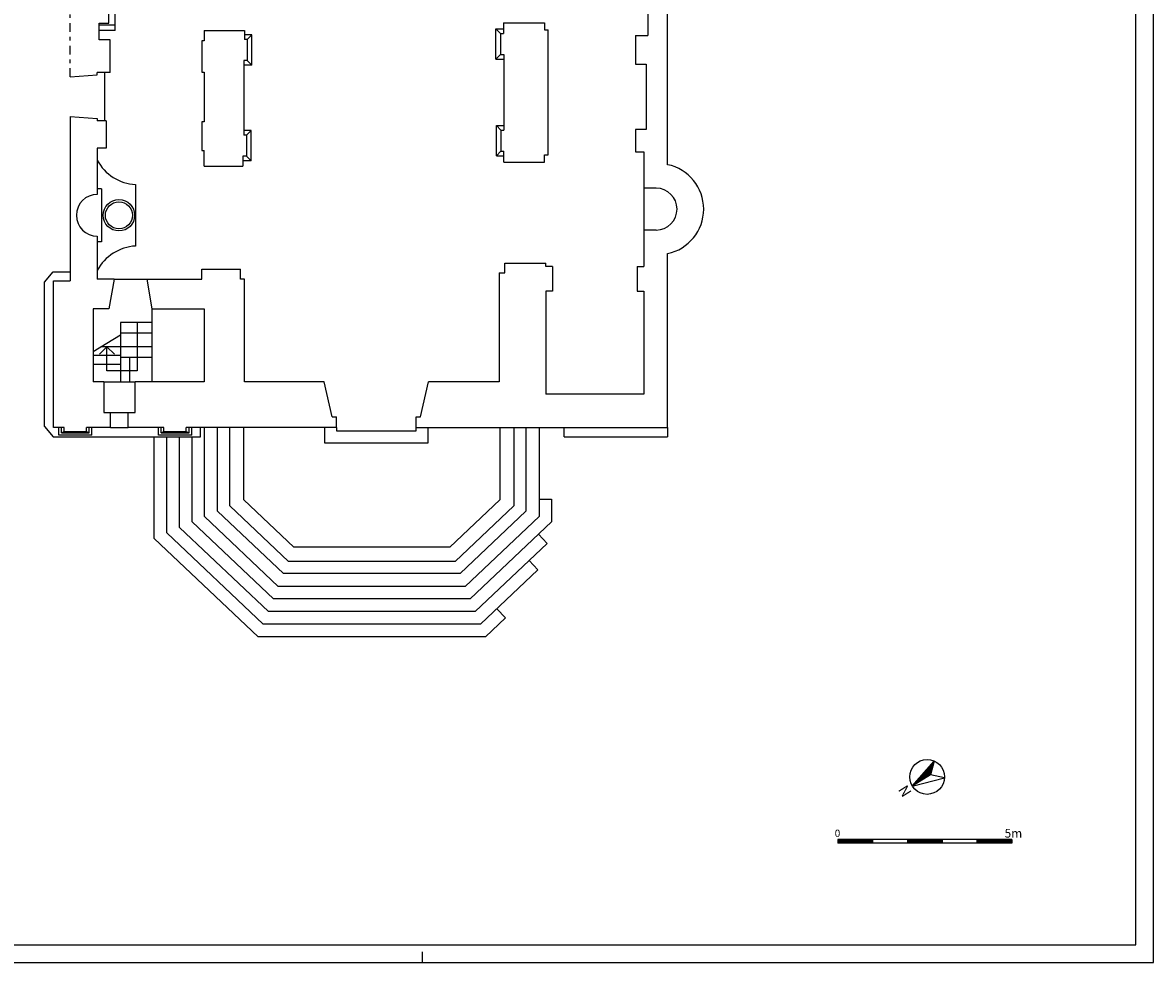
# Model space of a CAD drawing. Extents: x -35 to 28, y -35.9 to 23.5.
# Drawn here: x -4.5 to 28, y -35.9 to -8.9 of the extents above; entities that cross this region are included whole.
import ezdxf
from ezdxf.enums import TextEntityAlignment as Align

# ---------------------------------------------------------------- set-up
doc = ezdxf.new("R2010")
doc.units = 0
doc.header["$MEASUREMENT"] = 0
doc.linetypes.add('TRATTOPUNTO', pattern=[0.55, 0.25, -0.15, 0, -0.15])
doc.layers.get('0').update_dxf_attribs({"color": 4, "linetype": 'CONTINUOUS'})
doc.layers.add('PROIEZIONI', color=7, linetype='CONTINUOUS')
doc.styles.add('AUTO2', font='auto2', dxfattribs={"height": 3})
doc.styles.add('ROMANS', font='romans.shx', dxfattribs={"height": 0.2})

msp = doc.modelspace()

# ---------------------------------------------------------------- linework, layer by layer
at = {"color": 0}
for p, q in [((27.971, -35.897), (27.971, 23.503)), ((21.904, -32.369), (18.904, -32.369)), ((18.904, -32.369), (18.904, -32.469)), ((18.904, -32.379), (18.993, -32.469)), ((18.904, -32.397), (18.975, -32.469)), ((18.904, -32.414), (18.958, -32.469)), ((18.904, -32.432), (18.94, -32.469)), ((18.904, -32.45), (18.922, -32.469)), ((18.904, -32.467), (18.905, -32.469)), ((19.904, -32.469), (18.904, -32.469)), ((18.911, -32.369), (19.011, -32.469)), ((18.929, -32.369), (19.029, -32.469)), ((18.946, -32.369), (19.046, -32.469)), ((18.964, -32.369), (19.064, -32.469)), ((18.982, -32.369), (19.082, -32.469)), ((18.999, -32.369), (19.099, -32.469)), ((19.017, -32.369), (19.117, -32.469)), ((19.035, -32.369), (19.135, -32.469)), ((19.052, -32.369), (19.152, -32.469)), ((19.07, -32.369), (19.17, -32.469)), ((19.088, -32.369), (19.188, -32.469)), ((19.105, -32.369), (19.205, -32.469)), ((19.123, -32.369), (19.223, -32.469)), ((19.141, -32.369), (19.241, -32.469)), ((19.158, -32.369), (19.258, -32.469)), ((19.176, -32.369), (19.276, -32.469)), ((19.194, -32.369), (19.294, -32.469)), ((19.211, -32.369), (19.311, -32.469)), ((19.229, -32.369), (19.329, -32.469)), ((19.247, -32.369), (19.347, -32.469)), ((19.264, -32.369), (19.364, -32.469)), ((19.282, -32.369), (19.382, -32.469)), ((19.3, -32.369), (19.4, -32.469)), ((19.317, -32.369), (19.417, -32.469)), ((19.335, -32.369), (19.435, -32.469)), ((19.353, -32.369), (19.453, -32.469)), ((19.37, -32.369), (19.47, -32.469)), ((19.388, -32.369), (19.488, -32.469)), ((19.406, -32.369), (19.506, -32.469)), ((19.424, -32.369), (19.524, -32.469)), ((19.441, -32.369), (19.541, -32.469)), ((19.459, -32.369), (19.559, -32.469)), ((19.477, -32.369), (19.577, -32.469)), ((19.494, -32.369), (19.594, -32.469)), ((19.512, -32.369), (19.612, -32.469)), ((19.53, -32.369), (19.63, -32.469)), ((19.547, -32.369), (19.647, -32.469)), ((19.565, -32.369), (19.665, -32.469)), ((19.583, -32.369), (19.683, -32.469)), ((19.6, -32.369), (19.7, -32.469)), ((19.618, -32.369), (19.718, -32.469)), ((19.636, -32.369), (19.736, -32.469)), ((19.653, -32.369), (19.753, -32.469)), ((19.671, -32.369), (19.771, -32.469)), ((19.689, -32.369), (19.789, -32.469)), ((19.706, -32.369), (19.806, -32.469)), ((19.724, -32.369), (19.824, -32.469)), ((19.742, -32.369), (19.842, -32.469)), ((19.759, -32.369), (19.859, -32.469)), ((19.777, -32.369), (19.877, -32.469)), ((20.904, -32.469), (19.789, -32.469)), ((19.795, -32.369), (19.895, -32.469)), ((19.812, -32.369), (19.904, -32.46)), ((19.83, -32.369), (19.904, -32.442)), ((19.848, -32.369), (19.904, -32.424)), ((19.865, -32.369), (19.904, -32.407)), ((19.883, -32.369), (19.904, -32.389)), ((19.901, -32.369), (19.904, -32.371)), ((19.904, -32.369), (19.904, -32.469)), ((20.904, -32.369), (20.904, -32.469)), ((20.904, -32.381), (20.991, -32.469)), ((20.904, -32.399), (20.973, -32.469)), ((20.904, -32.417), (20.955, -32.469)), ((20.904, -32.435), (20.938, -32.469)), ((20.904, -32.452), (20.92, -32.469)), ((21.904, -32.469), (20.904, -32.469)), ((20.908, -32.369), (21.008, -32.469)), ((20.926, -32.369), (21.026, -32.469)), ((20.944, -32.369), (21.044, -32.469)), ((20.961, -32.369), (21.061, -32.469)), ((20.979, -32.369), (21.079, -32.469)), ((20.997, -32.369), (21.097, -32.469)), ((21.014, -32.369), (21.114, -32.469)), ((21.032, -32.369), (21.132, -32.469)), ((21.05, -32.369), (21.15, -32.469)), ((21.068, -32.369), (21.168, -32.469)), ((21.085, -32.369), (21.185, -32.469)), ((21.103, -32.369), (21.203, -32.469)), ((21.121, -32.369), (21.221, -32.469)), ((21.138, -32.369), (21.238, -32.469)), ((21.156, -32.369), (21.256, -32.469)), ((21.174, -32.369), (21.274, -32.469)), ((21.191, -32.369), (21.291, -32.469)), ((21.209, -32.369), (21.309, -32.469)), ((21.227, -32.369), (21.327, -32.469)), ((21.244, -32.369), (21.344, -32.469)), ((21.262, -32.369), (21.362, -32.469)), ((21.28, -32.369), (21.38, -32.469)), ((21.297, -32.369), (21.397, -32.469)), ((21.315, -32.369), (21.415, -32.469)), ((21.333, -32.369), (21.433, -32.469)), ((21.35, -32.369), (21.45, -32.469)), ((21.368, -32.369), (21.468, -32.469)), ((21.386, -32.369), (21.486, -32.469)), ((21.403, -32.369), (21.503, -32.469)), ((21.421, -32.369), (21.521, -32.469)), ((21.439, -32.369), (21.539, -32.469)), ((21.456, -32.369), (21.556, -32.469)), ((21.474, -32.369), (21.574, -32.469)), ((21.492, -32.369), (21.592, -32.469)), ((21.509, -32.369), (21.609, -32.469)), ((21.527, -32.369), (21.627, -32.469)), ((21.545, -32.369), (21.645, -32.469)), ((21.563, -32.369), (21.663, -32.469)), ((21.58, -32.369), (21.68, -32.469)), ((21.598, -32.369), (21.698, -32.469)), ((21.616, -32.369), (21.716, -32.469)), ((21.633, -32.369), (21.733, -32.469)), ((21.651, -32.369), (21.751, -32.469)), ((21.669, -32.369), (21.769, -32.469)), ((21.686, -32.369), (21.786, -32.469)), ((21.704, -32.369), (21.804, -32.469)), ((21.722, -32.369), (21.822, -32.469)), ((21.739, -32.369), (21.839, -32.469)), ((21.757, -32.369), (21.857, -32.469)), ((21.775, -32.369), (21.875, -32.469)), ((21.792, -32.369), (21.892, -32.469)), ((21.81, -32.369), (21.904, -32.462)), ((21.828, -32.369), (21.904, -32.445)), ((21.845, -32.369), (21.904, -32.427)), ((21.863, -32.369), (21.904, -32.409)), ((21.881, -32.369), (21.904, -32.392)), ((21.898, -32.369), (21.904, -32.374)), ((21.904, -32.369), (21.904, -32.469)), ((23.904, -32.369), (21.904, -32.369)), ((22.904, -32.469), (21.904, -32.469)), ((22.904, -32.369), (22.904, -32.469)), ((22.904, -32.384), (22.988, -32.469)), ((22.904, -32.402), (22.971, -32.469)), ((22.904, -32.419), (22.953, -32.469)), ((22.904, -32.437), (22.935, -32.469)), ((22.904, -32.455), (22.918, -32.469)), ((23.904, -32.469), (22.904, -32.469)), ((22.906, -32.369), (23.006, -32.469)), ((22.924, -32.369), (23.024, -32.469)), ((22.941, -32.369), (23.041, -32.469)), ((22.959, -32.369), (23.059, -32.469)), ((22.977, -32.369), (23.077, -32.469)), ((22.994, -32.369), (23.094, -32.469)), ((23.012, -32.369), (23.112, -32.469)), ((23.03, -32.369), (23.13, -32.469)), ((23.047, -32.369), (23.147, -32.469)), ((23.065, -32.369), (23.165, -32.469)), ((23.083, -32.369), (23.183, -32.469)), ((23.1, -32.369), (23.2, -32.469)), ((23.118, -32.369), (23.218, -32.469)), ((23.136, -32.369), (23.236, -32.469)), ((23.153, -32.369), (23.253, -32.469)), ((23.171, -32.369), (23.271, -32.469)), ((23.189, -32.369), (23.289, -32.469)), ((23.207, -32.369), (23.307, -32.469)), ((23.224, -32.369), (23.324, -32.469)), ((23.242, -32.369), (23.342, -32.469)), ((23.26, -32.369), (23.36, -32.469)), ((23.277, -32.369), (23.377, -32.469)), ((23.295, -32.369), (23.395, -32.469)), ((23.313, -32.369), (23.413, -32.469)), ((23.33, -32.369), (23.43, -32.469)), ((23.348, -32.369), (23.448, -32.469)), ((23.366, -32.369), (23.466, -32.469)), ((23.383, -32.369), (23.483, -32.469)), ((23.401, -32.369), (23.501, -32.469)), ((23.419, -32.369), (23.519, -32.469)), ((23.436, -32.369), (23.536, -32.469)), ((23.454, -32.369), (23.554, -32.469)), ((23.472, -32.369), (23.572, -32.469)), ((23.489, -32.369), (23.589, -32.469)), ((23.507, -32.369), (23.607, -32.469)), ((23.525, -32.369), (23.625, -32.469)), ((23.542, -32.369), (23.642, -32.469)), ((23.56, -32.369), (23.66, -32.469)), ((23.578, -32.369), (23.678, -32.469)), ((23.595, -32.369), (23.695, -32.469)), ((23.613, -32.369), (23.713, -32.469)), ((23.631, -32.369), (23.731, -32.469)), ((23.648, -32.369), (23.748, -32.469)), ((23.666, -32.369), (23.766, -32.469)), ((23.684, -32.369), (23.784, -32.469)), ((23.701, -32.369), (23.801, -32.469)), ((23.719, -32.369), (23.819, -32.469)), ((23.737, -32.369), (23.837, -32.469)), ((23.755, -32.369), (23.855, -32.469)), ((23.772, -32.369), (23.872, -32.469)), ((23.79, -32.369), (23.89, -32.469)), ((23.808, -32.369), (23.904, -32.465)), ((23.825, -32.369), (23.904, -32.447)), ((23.843, -32.369), (23.904, -32.429)), ((23.861, -32.369), (23.904, -32.412)), ((23.878, -32.369), (23.904, -32.394)), ((23.896, -32.369), (23.904, -32.376)), ((23.904, -32.369), (23.904, -32.469)), ((6.971, -35.897), (6.971, -35.597)), ((-35.029, -35.897), (27.971, -35.897))]:
    msp.add_line(p, q, dxfattribs=at)
at = {"color": 4}
for p, q in [((27.471, -35.397), (27.471, 23.003)), ((-34.529, -35.397), (27.471, -35.397))]:
    msp.add_line(p, q, dxfattribs=at)
at = {"linetype": 'TRATTOPUNTO'}
msp.add_line((-3.143, -10.459), (-3.143, 2.389), dxfattribs=at)
for p, q in [((13.453, -8.073), (13.453, -9.269)), ((-2.037, -8.91), (-2.037, -8.505)), ((14.014, -12.979), (14.014, -8.634)), ((-2.317, -9.393), (-2.317, -8.91)), ((-2.317, -8.91), (-2.037, -8.91)), ((9.301, -8.905), (9.301, -9.212)), ((9.301, -8.905), (10.481, -8.905)), ((10.481, -8.905), (10.481, -9.105)), ((-2.001, -9.393), (-2.317, -9.393)), ((-2.001, -10.326), (-2.001, -9.393)), ((0.699, -9.124), (1.858, -9.124)), ((0.699, -9.124), (0.699, -9.424)), ((1.858, -9.124), (1.858, -9.383)), ((1.943, -9.383), (1.858, -9.383)), ((1.943, -9.383), (1.943, -9.983)), ((9.216, -9.212), (9.301, -9.212)), ((9.216, -9.212), (9.216, -9.812)), ((10.481, -9.105), (10.581, -9.105)), ((10.581, -9.105), (10.581, -9.105)), ((10.581, -12.699), (10.581, -9.105)), ((13.097, -9.269), (13.453, -9.269)), ((13.097, -9.269), (13.097, -10.089)), ((0.699, -9.424), (0.639, -9.424)), ((0.639, -9.424), (0.639, -10.324)), ((1.943, -9.983), (1.843, -9.983)), ((1.843, -9.983), (1.843, -12.13)), ((9.216, -9.812), (9.316, -9.812)), ((9.316, -9.812), (9.316, -11.988)), ((-3.143, -10.459), (-2.366, -10.394)), ((-2.367, -10.394), (-2.367, -10.326)), ((-2.001, -10.326), (-2.367, -10.326)), ((0.639, -10.324), (0.699, -10.324)), ((0.699, -10.324), (0.699, -11.744)), ((13.097, -10.089), (13.397, -10.089)), ((13.397, -10.089), (13.397, -11.969)), ((-3.143, -11.59), (-3.143, -16.32)), ((-3.143, -11.59), (-2.366, -11.655)), ((-2.367, -11.655), (-2.367, -11.723)), ((-2.112, -11.723), (-2.367, -11.723)), ((-2.112, -11.723), (-2.112, -12.503)), ((0.699, -11.744), (0.639, -11.744)), ((0.639, -11.744), (0.639, -12.574)), ((9.23, -11.988), (9.316, -11.988)), ((9.23, -11.988), (9.23, -12.588)), ((13.397, -11.969), (13.097, -11.969)), ((13.097, -11.969), (13.097, -12.609)), ((1.919, -12.13), (1.843, -12.13)), ((1.919, -12.13), (1.919, -12.73)), ((-2.112, -12.503), (-2.367, -12.503)), ((-2.367, -12.503), (-2.367, -13.833)), ((0.639, -12.574), (0.7, -12.574)), ((0.7, -13.022), (0.7, -12.574)), ((9.23, -12.588), (9.311, -12.588)), ((9.311, -12.909), (9.311, -12.588)), ((13.097, -12.609), (13.337, -12.609)), ((13.337, -12.609), (13.337, -13.655)), ((1.819, -12.73), (1.819, -13.022)), ((1.919, -12.73), (1.819, -12.73)), ((9.311, -12.909), (10.481, -12.909)), ((10.481, -12.909), (10.481, -12.699)), ((10.481, -12.699), (10.581, -12.699)), ((0.7, -13.022), (1.819, -13.022)), ((13.687, -13.655), (13.337, -13.655)), ((13.337, -14.855), (13.337, -15.902)), ((13.687, -14.855), (13.337, -14.855)), ((-2.367, -15.033), (-2.367, -16.267)), ((14.014, -20.534), (14.014, -15.533)), ((9.338, -16.084), (9.338, -15.804)), ((9.338, -15.804), (10.518, -15.804)), ((10.518, -15.902), (10.518, -15.804)), ((10.709, -15.902), (10.518, -15.902)), ((10.709, -15.902), (10.709, -16.611)), ((13.146, -15.902), (13.337, -15.902)), ((13.146, -15.902), (13.146, -16.611)), ((0.635, -15.982), (1.745, -15.982)), ((0.635, -16.267), (0.635, -15.982)), ((1.745, -16.271), (1.745, -15.982)), ((9.178, -16.084), (9.338, -16.084)), ((9.178, -16.084), (9.178, -19.215)), ((-3.62, -20.534), (-3.62, -16.32)), ((-3.62, -16.32), (-3.143, -16.32)), ((-1.883, -16.267), (-2.367, -16.267)), ((-1.883, -16.267), (-2.033, -17.117)), ((-0.946, -16.267), (0.635, -16.267)), ((-0.946, -16.267), (-0.796, -17.121)), ((1.858, -16.271), (1.745, -16.271)), ((1.858, -19.215), (1.858, -16.271)), ((10.709, -16.611), (10.518, -16.611)), ((10.518, -16.611), (10.518, -19.571)), ((13.146, -16.611), (13.337, -16.611)), ((13.337, -16.611), (13.337, -19.571)), ((-2.033, -17.117), (-2.483, -17.117)), ((-2.483, -17.117), (-2.483, -19.215)), ((-0.796, -17.121), (0.704, -17.121)), ((0.704, -17.121), (0.704, -19.215)), ((-2.183, -19.215), (-2.483, -19.215)), ((-2.183, -19.215), (-2.183, -20.103)), ((0.704, -19.215), (-1.283, -19.215)), ((-1.283, -20.103), (-1.283, -19.215)), ((4.151, -19.215), (1.858, -19.215)), ((4.38, -20.22), (4.151, -19.215)), ((6.919, -20.22), (7.148, -19.215)), ((9.178, -19.215), (7.148, -19.215)), ((13.337, -19.571), (10.518, -19.571)), ((-2.183, -20.103), (-1.987, -20.103)), ((-1.987, -20.534), (-1.987, -20.103)), ((-1.479, -20.534), (-1.479, -20.103)), ((-1.479, -20.103), (-1.283, -20.103)), ((4.38, -20.22), (4.506, -20.22)), ((4.506, -20.534), (4.506, -20.22)), ((6.794, -20.534), (6.794, -20.22)), ((6.794, -20.22), (6.919, -20.22)), ((-3.321, -20.534), (-3.62, -20.534)), ((-3.321, -20.645), (-3.321, -20.534)), ((-3.321, -20.645), (-2.676, -20.645)), ((-2.676, -20.645), (-2.676, -20.534)), ((-1.987, -20.534), (-2.676, -20.534)), ((-0.455, -20.534), (-1.479, -20.534)), ((-0.455, -20.645), (-0.455, -20.534)), ((-0.455, -20.645), (0.19, -20.645)), ((4.506, -20.534), (0.19, -20.534)), ((0.19, -20.645), (0.19, -20.534)), ((6.794, -20.534), (14.014, -20.534))]:
    msp.add_line(p, q)
at = {"color": 7}
for p, q in [((21.045, -30.831), (21.677, -30.114)), ((21.677, -30.114), (21.564, -30.512)), ((21.632, -30.272), (21.593, -30.209)), ((21.634, -30.264), (21.598, -30.204)), ((21.637, -30.256), (21.602, -30.199)), ((21.639, -30.248), (21.606, -30.194)), ((21.641, -30.239), (21.611, -30.189)), ((21.644, -30.231), (21.615, -30.184)), ((21.646, -30.223), (21.619, -30.179)), ((21.648, -30.215), (21.623, -30.174)), ((21.651, -30.207), (21.628, -30.169)), ((21.653, -30.198), (21.632, -30.165)), ((21.655, -30.19), (21.636, -30.16)), ((21.658, -30.182), (21.641, -30.155)), ((21.66, -30.174), (21.645, -30.15)), ((21.662, -30.166), (21.649, -30.145)), ((21.664, -30.158), (21.654, -30.14)), ((21.667, -30.149), (21.658, -30.135)), ((21.669, -30.141), (21.662, -30.13)), ((21.671, -30.133), (21.667, -30.125)), ((21.674, -30.125), (21.671, -30.12)), ((21.676, -30.117), (21.675, -30.116)), ((21.564, -30.512), (21.045, -30.831)), ((21.369, -30.632), (21.308, -30.532)), ((21.374, -30.629), (21.312, -30.527)), ((21.38, -30.625), (21.316, -30.523)), ((21.385, -30.622), (21.321, -30.518)), ((21.39, -30.619), (21.325, -30.513)), ((21.396, -30.616), (21.329, -30.508)), ((21.401, -30.612), (21.334, -30.503)), ((21.406, -30.609), (21.338, -30.498)), ((21.412, -30.606), (21.342, -30.493)), ((21.417, -30.603), (21.347, -30.488)), ((21.422, -30.599), (21.351, -30.483)), ((21.428, -30.596), (21.355, -30.478)), ((21.433, -30.593), (21.36, -30.474)), ((21.438, -30.59), (21.364, -30.469)), ((21.443, -30.586), (21.368, -30.464)), ((21.449, -30.583), (21.373, -30.459)), ((21.454, -30.58), (21.377, -30.454)), ((21.459, -30.576), (21.381, -30.449)), ((21.465, -30.573), (21.386, -30.444)), ((21.47, -30.57), (21.39, -30.439)), ((21.475, -30.567), (21.394, -30.434)), ((21.481, -30.563), (21.399, -30.429)), ((21.486, -30.56), (21.403, -30.425)), ((21.491, -30.557), (21.407, -30.42)), ((21.497, -30.554), (21.412, -30.415)), ((21.502, -30.55), (21.416, -30.41)), ((21.507, -30.547), (21.42, -30.405)), ((21.513, -30.544), (21.425, -30.4)), ((21.518, -30.541), (21.429, -30.395)), ((21.523, -30.537), (21.433, -30.39)), ((21.529, -30.534), (21.438, -30.385)), ((21.534, -30.531), (21.442, -30.38)), ((21.539, -30.527), (21.446, -30.375)), ((21.545, -30.524), (21.451, -30.371)), ((21.55, -30.521), (21.455, -30.366)), ((21.555, -30.518), (21.459, -30.361)), ((21.561, -30.514), (21.463, -30.356)), ((21.565, -30.509), (21.468, -30.351)), ((21.567, -30.501), (21.472, -30.346)), ((21.57, -30.493), (21.476, -30.341)), ((21.572, -30.485), (21.481, -30.336)), ((21.574, -30.477), (21.485, -30.331)), ((21.576, -30.468), (21.489, -30.326)), ((21.579, -30.46), (21.494, -30.322)), ((21.581, -30.452), (21.498, -30.317)), ((21.583, -30.444), (21.502, -30.312)), ((21.586, -30.436), (21.507, -30.307)), ((21.588, -30.427), (21.511, -30.302)), ((21.59, -30.419), (21.515, -30.297)), ((21.593, -30.411), (21.52, -30.292)), ((21.595, -30.403), (21.524, -30.287)), ((21.597, -30.395), (21.528, -30.282)), ((21.6, -30.387), (21.533, -30.277)), ((21.602, -30.378), (21.537, -30.272)), ((21.604, -30.37), (21.541, -30.268)), ((21.607, -30.362), (21.546, -30.263)), ((21.609, -30.354), (21.55, -30.258)), ((21.611, -30.346), (21.554, -30.253)), ((21.614, -30.337), (21.559, -30.248)), ((21.616, -30.329), (21.563, -30.243)), ((21.97, -30.593), (21.564, -30.512)), ((21.618, -30.321), (21.567, -30.238)), ((21.62, -30.313), (21.572, -30.233)), ((21.623, -30.305), (21.576, -30.228)), ((21.625, -30.297), (21.58, -30.223)), ((21.627, -30.288), (21.585, -30.219)), ((21.63, -30.28), (21.589, -30.214)), ((21.045, -30.831), (21.97, -30.593)), ((21.045, -30.831), (21.045, -30.831)), ((21.049, -30.828), (21.048, -30.827)), ((21.055, -30.825), (21.053, -30.822)), ((21.06, -30.822), (21.057, -30.817)), ((21.065, -30.818), (21.061, -30.812)), ((21.071, -30.815), (21.066, -30.807)), ((21.076, -30.812), (21.07, -30.802)), ((21.081, -30.808), (21.074, -30.797)), ((21.087, -30.805), (21.079, -30.792)), ((21.092, -30.802), (21.083, -30.787)), ((21.097, -30.799), (21.087, -30.783)), ((21.102, -30.795), (21.092, -30.778)), ((21.108, -30.792), (21.096, -30.773)), ((21.113, -30.789), (21.1, -30.768)), ((21.118, -30.786), (21.105, -30.763)), ((21.124, -30.782), (21.109, -30.758)), ((21.129, -30.779), (21.113, -30.753)), ((21.134, -30.776), (21.118, -30.748)), ((21.14, -30.773), (21.122, -30.743)), ((21.145, -30.769), (21.126, -30.738)), ((21.15, -30.766), (21.131, -30.733)), ((21.156, -30.763), (21.135, -30.729)), ((21.161, -30.759), (21.139, -30.724)), ((21.166, -30.756), (21.143, -30.719)), ((21.172, -30.753), (21.148, -30.714)), ((21.177, -30.75), (21.152, -30.709)), ((21.182, -30.746), (21.156, -30.704)), ((21.188, -30.743), (21.161, -30.699)), ((21.193, -30.74), (21.165, -30.694)), ((21.198, -30.737), (21.169, -30.689)), ((21.204, -30.733), (21.174, -30.684)), ((21.209, -30.73), (21.178, -30.68)), ((21.214, -30.727), (21.182, -30.675)), ((21.22, -30.723), (21.187, -30.67)), ((21.225, -30.72), (21.191, -30.665)), ((21.23, -30.717), (21.195, -30.66)), ((21.236, -30.714), (21.2, -30.655)), ((21.241, -30.71), (21.204, -30.65)), ((21.246, -30.707), (21.208, -30.645)), ((21.252, -30.704), (21.213, -30.64)), ((21.257, -30.701), (21.217, -30.635)), ((21.262, -30.697), (21.221, -30.63)), ((21.268, -30.694), (21.226, -30.626)), ((21.273, -30.691), (21.23, -30.621)), ((21.278, -30.688), (21.234, -30.616)), ((21.284, -30.684), (21.239, -30.611)), ((21.289, -30.681), (21.243, -30.606)), ((21.294, -30.678), (21.247, -30.601)), ((21.3, -30.674), (21.252, -30.596)), ((21.305, -30.671), (21.256, -30.591)), ((21.31, -30.668), (21.26, -30.586)), ((21.316, -30.665), (21.265, -30.581)), ((21.321, -30.661), (21.269, -30.577)), ((21.326, -30.658), (21.273, -30.572)), ((21.332, -30.655), (21.278, -30.567)), ((21.337, -30.652), (21.282, -30.562)), ((21.342, -30.648), (21.286, -30.557)), ((21.348, -30.645), (21.291, -30.552)), ((21.353, -30.642), (21.295, -30.547)), ((21.358, -30.639), (21.299, -30.542)), ((21.364, -30.635), (21.303, -30.537))]:
    msp.add_line(p, q, dxfattribs=at)
msp.add_circle((21.471, -30.569), 0.5, dxfattribs=at)
for centre, radius, start, end in [((13.749, -14.255), 1.304, 281.7131, 78.2869), ((-2.367, -14.433), 0.6, 90, 270), ((13.687, -14.255), 0.6, 270, 90)]:
    msp.add_arc(centre, radius, start, end)
at = {"layer": 'PROIEZIONI'}
for p, q in [((-1.856, -9.12), (-1.856, -8.493)), ((-2.317, -8.96), (-1.856, -8.96)), ((9.086, -9.078), (9.216, -9.212)), ((9.086, -9.078), (9.301, -9.078)), ((9.086, -9.946), (9.086, -9.078)), ((-1.856, -9.12), (-2.317, -9.12)), ((2.073, -9.249), (1.858, -9.249)), ((2.073, -9.249), (1.943, -9.383)), ((2.073, -10.117), (2.073, -9.249)), ((2.073, -10.117), (1.943, -9.983)), ((9.086, -9.946), (9.216, -9.812)), ((9.086, -9.946), (9.316, -9.946)), ((-2.161, -10.326), (-2.161, -11.723)), ((2.073, -10.117), (1.843, -10.117)), ((2.049, -11.996), (1.843, -11.996)), ((2.049, -11.996), (1.919, -12.13)), ((2.049, -12.864), (2.049, -11.996)), ((9.1, -11.854), (9.23, -11.988)), ((9.1, -11.854), (9.316, -11.854)), ((9.1, -12.722), (9.1, -11.854)), ((9.1, -12.722), (9.23, -12.588)), ((2.049, -12.864), (1.819, -12.864)), ((2.049, -12.864), (1.919, -12.73)), ((9.1, -12.722), (9.311, -12.722)), ((-1.267, -13.549), (-1.267, -15.317)), ((-2.247, -13.673), (-2.367, -13.673)), ((-2.247, -13.673), (-2.247, -15.193)), ((13.337, -13.655), (13.337, -14.855)), ((-2.247, -15.193), (-2.367, -15.193)), ((-3.882, -16.354), (-3.638, -16.057)), ((-3.638, -16.057), (-3.143, -16.057)), ((-3.882, -20.5), (-3.882, -16.354)), ((-1.883, -16.267), (-0.946, -16.267)), ((-0.796, -17.121), (-0.796, -19.215)), ((-0.796, -17.515), (-1.696, -17.515)), ((-1.696, -17.515), (-1.696, -19.215)), ((-1.222, -17.515), (-1.222, -18.902)), ((-0.796, -17.815), (-1.696, -17.815)), ((-2.483, -18.348), (-1.696, -17.867)), ((-1.696, -18.465), (-2.483, -18.465)), ((-2.09, -18.215), (-2.302, -18.427)), ((-1.696, -18.215), (-2.265, -18.215)), ((-2.09, -18.902), (-2.09, -18.215)), ((-2.09, -18.215), (-1.877, -18.427)), ((-0.796, -18.215), (-1.696, -18.215)), ((-0.796, -18.515), (-1.696, -18.515)), ((-1.446, -18.515), (-1.446, -19.215)), ((-1.696, -18.715), (-2.483, -18.715)), ((-1.222, -18.902), (-2.09, -18.902)), ((-2.183, -19.215), (-1.283, -19.215)), ((-1.987, -20.103), (-1.479, -20.103)), ((-3.882, -20.5), (-3.638, -20.797)), ((-3.476, -20.747), (-3.476, -20.534)), ((-2.521, -20.747), (-3.476, -20.747)), ((-3.399, -20.685), (-3.399, -20.534)), ((-3.399, -20.685), (-3.321, -20.645)), ((-3.399, -20.685), (-2.598, -20.685)), ((-2.676, -20.645), (-2.598, -20.685)), ((-2.598, -20.685), (-2.598, -20.534)), ((-2.521, -20.747), (-2.521, -20.534)), ((-1.987, -20.534), (-1.479, -20.534)), ((-0.61, -20.747), (-0.61, -20.534)), ((0.345, -20.747), (-0.61, -20.747)), ((-0.533, -20.685), (-0.533, -20.534)), ((-0.533, -20.685), (-0.455, -20.645)), ((-0.533, -20.685), (0.268, -20.685)), ((0.19, -20.645), (0.268, -20.685)), ((0.268, -20.685), (0.268, -20.534)), ((0.345, -20.747), (0.345, -20.534)), ((0.601, -20.797), (0.601, -20.534)), ((11.044, -20.797), (11.044, -20.534)), ((14.014, -20.534), (14.014, -20.797)), ((-3.638, -20.797), (0.601, -20.797)), ((0.36, -23.243), (0.36, -20.797)), ((11.044, -20.797), (14.014, -20.797)), ((10.323, -22.591), (10.679, -22.591)), ((10.679, -22.591), (10.679, -23.243)), ((2.692, -25.454), (0.36, -23.243)), ((10.679, -23.243), (8.347, -25.454)), ((10.558, -23.861), (10.307, -23.596)), ((10.291, -24.615), (10.041, -24.351)), ((8.347, -25.454), (2.692, -25.454)), ((9.36, -26.001), (9.109, -25.736))]:
    msp.add_line(p, q, dxfattribs=at)
for points in [[(10.323, -20.534), (10.323, -23.09), (8.205, -25.098), (2.834, -25.098), (0.716, -23.09), (0.716, -20.534)], [(9.948, -20.534), (9.948, -22.929), (8.056, -24.723), (2.983, -24.723), (1.091, -22.929), (1.091, -20.534)], [(9.601, -20.534), (9.601, -22.78), (7.917, -24.376), (3.122, -24.376), (1.438, -22.78), (1.438, -20.534)], [(9.197, -20.534), (9.197, -22.606), (7.756, -23.972), (3.283, -23.972), (1.842, -22.606), (1.842, -20.534)], [(4.163, -20.534), (4.163, -20.968), (7.137, -20.968), (7.137, -20.534)], [(4.506, -20.534), (4.506, -20.625), (6.794, -20.625), (6.794, -20.534)], [(9.36, -26.001), (8.783, -26.548), (2.256, -26.548), (-0.734, -23.714), (-0.734, -20.797)], [(10.291, -24.615), (8.637, -26.183), (2.402, -26.183), (-0.369, -23.557), (-0.369, -20.797)], [(10.558, -23.861), (8.492, -25.819), (2.547, -25.819), (-0.005, -23.4), (-0.005, -20.797)]]:
    msp.add_lwpolyline(points, dxfattribs=at)
for radius in [0.45, 0.39]:
    msp.add_circle((-1.745, -14.433), radius, dxfattribs=at)
for centre, start, end in [((-1.199, -12.228), 208.0027, 267.0549), ((-1.199, -16.638), 92.9451, 151.9973)]:
    msp.add_arc(centre, 1.323, start, end, dxfattribs=at)

# ---------------------------------------------------------------- texts
at = {"color": 7, "style": 'AUTO2'}
msp.add_text('N', height=0.3, rotation=122, dxfattribs=at).set_placement((20.96, -30.895), align=Align.CENTER)
at = {"color": 0, "style": 'ROMANS'}
for s, height, p in [('0   ', 0.21, (18.817, -32.293)), ('5m', 0.25, (23.697, -32.312))]:
    msp.add_text(s, height=height, dxfattribs=at).set_placement(p)

doc.saveas('drawing.dxf')
